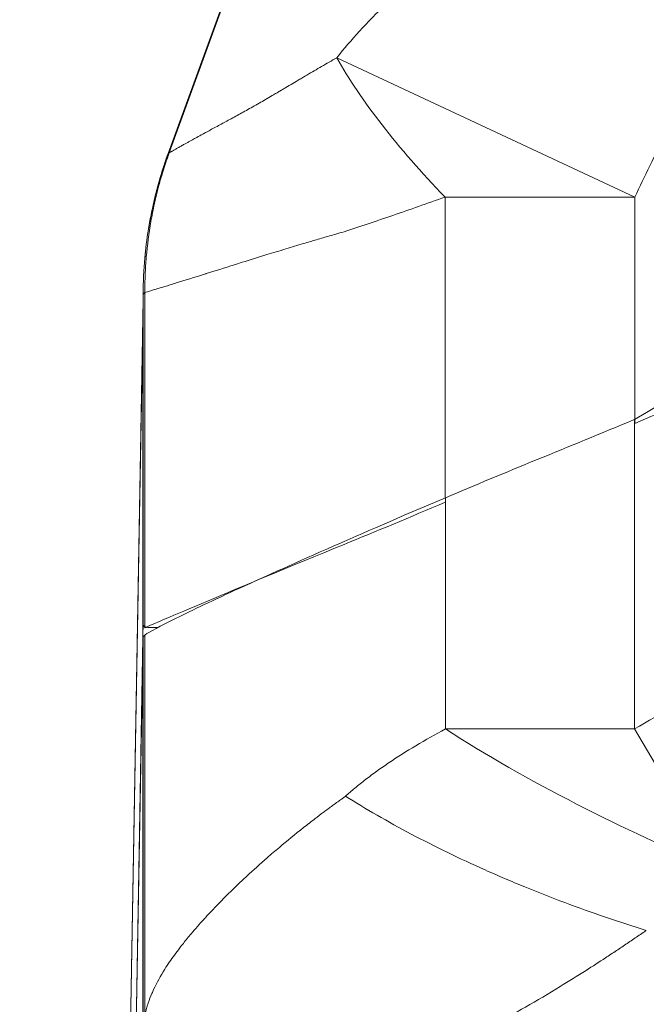
# Model space of a CAD drawing. Units: inches. Extents: x 0.5 to 49.8, y 0.5 to 38.3.
# Drawn here: x 23.1 to 23.5, y 10 to 10.6 of the extents above; entities that cross this region are included whole.
import ezdxf

# ---------------------------------------------------------------- set-up
doc = ezdxf.new("R2010")
doc.units = ezdxf.units.IN
doc.header["$LTSCALE"] = 4.571429
doc.header["$MEASUREMENT"] = 0
for name, color, linetype, lineweight in [('Dimension (ANSI)', 7, 'Continuous', 5), ('Symbol (ANSI)', 7, 'Continuous', 5), ('Visible (ANSI)', 7, 'Continuous', 5), ('Visible Narrow (ANSI)', 7, 'Continuous', 5)]:
    doc.layers.add(name, color=color, linetype=linetype, lineweight=lineweight)
doc.styles.add('Note Text (ANSI)', font='tahoma.ttf')
doc.dimstyles.new('Default (ANSI)', dxfattribs={"dimscale": 4.571429, "dimtxt": 0.045, "dimasz": 0.06, "dimexe": 0.0625, "dimexo": 0.001, "dimgap": 0.031, "dimtad": 0, "dimtih": 1, "dimtoh": 1, "dimrnd": 1e-08, "dimzin": 4, "dimdsep": 46, "dimtxsty": 'Note Text (ANSI)', "dimblk": 'Filled-1', "dimcen": 0.09, "dimdle": 0.394, "dimclrd": 256, "dimclre": 256, "dimclrt": 256, "dimadec": 0, "dimazin": 1, "dimtfac": 2.666667, "dimtofl": 0, "dimtmove": 0, "dimatfit": 3, "dimldrblk": 'Filled-1', "dimfxl": 1, "dimtolj": 1, "dimtzin": 4, "dimlwd": -1, "dimlwe": -1, "dimarcsym": 0})
doc.dimstyles.new('Default (ANSI)$7', dxfattribs={"dimscale": 4.571429, "dimtxt": 0.045, "dimasz": 0.06, "dimexe": 0.0625, "dimexo": 0.001, "dimgap": 0.031, "dimtad": 0, "dimtih": 1, "dimtoh": 1, "dimrnd": 1e-08, "dimzin": 4, "dimdsep": 46, "dimtxsty": 'Note Text (ANSI)', "dimblk": 'Filled-1', "dimcen": 0.09, "dimdle": 0.394, "dimclrd": 256, "dimclre": 256, "dimclrt": 256, "dimadec": 0, "dimazin": 1, "dimtfac": 2.666667, "dimtofl": 0, "dimtmove": 0, "dimatfit": 3, "dimldrblk": 'Filled-1', "dimfxl": 1, "dimtolj": 1, "dimtzin": 4, "dimlwd": -1, "dimlwe": -1, "dimarcsym": 0})

# ---------------------------------------------------------------- blocks, each defined once
blk = doc.blocks.new('Filled-1')
at = {"color": 0}
for p, q in [((0, 0), (-1, 0.1667)), ((-1, 0.1667), (-1, -0.1667)), ((-1, 0), (0, 0)), ((-1, -0.1667), (0, 0))]:
    blk.add_line(p, q, dxfattribs=at)
at = {"color": 0, "flags": 128}
blk.add_lwpolyline([(-1, -0.1667), (0, 0), (-1, 0.1667), (-1, -0.1667)], dxfattribs=at)
at = {"color": 0}
blk.add_solid([(-1, -0.1667), (0, 0), (-1, 0.1667), (-1, -0.1667)], dxfattribs=at)
blk = doc.blocks.new('*D21')
at = {"layer": 'Defpoints', "color": 0}
for p in [(21.45524, 9.41805), (24.85708, 9.41805), (22.99796, 8.34805)]:
    blk.add_point(p, dxfattribs=at)
at = {"layer": 'Dimension (ANSI)'}
for p, q in [((21.45524, 9.41805), (21.45524, 10.60571)), ((21.45524, 10.60571), (21.72953, 10.60571)), ((24.85251, 9.41805), (21.16953, 9.41805)), ((21.45524, 8.62233), (21.45524, 9.14376)), ((22.99338, 8.34805), (21.16953, 8.34805))]:
    blk.add_line(p, q, dxfattribs=at)
at = {"layer": 'Dimension (ANSI)', "xscale": 0.2742857081549508, "yscale": 0.2742857081549508, "zscale": 0.2742857081549508}
for p, rotation in [((21.45524, 9.41805), 90), ((21.45524, 8.34805), 270)]:
    blk.add_blockref('Filled-1', p, dxfattribs=dict(at, rotation=rotation))
at = {"layer": 'Dimension (ANSI)', "insert": (22.18486, 10.60571), "char_height": 0.205714, "attachment_point": 5, "style": 'Note Text (ANSI)'}
blk.add_mtext('\\A1; 1.07\\P[27]', dxfattribs=at)

msp = doc.modelspace()

# ---------------------------------------------------------------- linework, layer by layer
at = {"layer": 'Visible (ANSI)'}
for p, q in [((23.18378, 10.49886), (23.26407, 10.71947)), ((23.18378, 10.49886), (23.18378, 10.49886)), ((23.16845, 10.41227), (23.16845, 10.41174)), ((23.16835, 10.40399), (23.16013, 9.93295)), ((23.16828, 10.39762), (23.16829, 10.39793)), ((23.15992, 9.72302), (23.16827, 10.20173)), ((23.15992, 9.72281), (23.16828, 10.19196)), ((23.275, 10.09123), (23.275, 10.09123))]:
    msp.add_line(p, q, dxfattribs=at)
for centre, major_axis, ratio, start_param, end_param in [((23.1664, 10.05913), (0.00205, 0.15047), 0.00145, 0.011222, 0.313729), ((23.16855, 10.05911), (0, -0.15049), 0.005879, 3.455275, 3.466444), ((23.13026, 9.55344), (0.0381, 0.65084), 0.004177, 6.162012, 6.184826), ((23.31048, 10.1311), (0.14176, -0.07121), 0.123662, 3.072329, 3.088146), ((23.16848, 10.09544), (-0.00016, -0.1065), 0.007685, 3.570211, 3.577957)]:
    msp.add_ellipse(centre, major_axis=major_axis, ratio=ratio, start_param=start_param, end_param=end_param, dxfattribs=at)
for points, knots in [([(26.81513, 10.33572), (26.73827, 10.38081), (26.58668, 10.46974), (26.39753, 10.58081), (26.24859, 10.66791), (26.1001, 10.75687), (25.91363, 10.84935), (25.58627, 10.96198), (25.1428, 11.02209), (24.69931, 10.96198), (24.37198, 10.84936), (24.1855, 10.75688), (24.03702, 10.66791), (23.88806, 10.58081), (23.69886, 10.46971), (23.54722, 10.38075), (23.4703, 10.33563)], [0.0606543, 0.0606543, 0.0606543, 0.0606543, 0.1249564, 0.1874564, 0.2187064, 0.2499564, 0.3124564, 0.3749564, 0.4999564, 0.6249564, 0.6874564, 0.7499564, 0.7812064, 0.8124564, 0.8749564, 0.9393021, 0.9393021, 0.9393021, 0.9393021]), ([(23.17168, 10.45241), (23.17297, 10.46035), (23.17466, 10.46829), (23.17674, 10.47628), (23.17687, 10.47679), (23.17706, 10.4775), (23.17711, 10.4777), (23.17737, 10.47866), (23.17758, 10.47941), (23.1784, 10.48237), (23.17904, 10.48457), (23.18097, 10.49083), (23.18232, 10.49487), (23.18378, 10.49886)], [0, 0, 0, 0, 0.0613581, 0.0613581, 0.0656149, 0.0656149, 0.067162, 0.067162, 0.0731288, 0.0731288, 0.0906233, 0.0906233, 0.123071, 0.123071, 0.123071, 0.123071]), ([(23.17176, 10.4529), (23.1725, 10.45738), (23.17336, 10.46184), (23.17488, 10.46877), (23.17547, 10.47129), (23.17631, 10.47461), (23.17652, 10.47546), (23.1769, 10.47691), (23.17707, 10.47756), (23.17753, 10.47925), (23.17782, 10.48029), (23.17898, 10.48441), (23.17992, 10.48749), (23.18182, 10.49334), (23.18278, 10.49611), (23.18378, 10.49886)], [0, 0, 0, 0, 0.0347238, 0.0347238, 0.0547789, 0.0547789, 0.0616507, 0.0616507, 0.06684, 0.06684, 0.0750153, 0.0750153, 0.0995502, 0.0995502, 0.121909, 0.121909, 0.121909, 0.121909]), ([(23.16845, 10.41227), (23.16845, 10.41261), (23.16845, 10.41306), (23.16846, 10.41394), (23.16846, 10.41439), (23.16847, 10.41575), (23.16849, 10.41666), (23.16855, 10.41941), (23.16861, 10.42125), (23.16885, 10.42676), (23.16909, 10.43043), (23.16994, 10.44022), (23.1707, 10.44633), (23.17168, 10.45241)], [0, 0, 0, 0, 0.015625, 0.015625, 0.03125, 0.03125, 0.0625, 0.0625, 0.125, 0.125, 0.25, 0.25, 0.46014, 0.46014, 0.46014, 0.46014]), ([(23.16983, 10.43855), (23.16968, 10.43707), (23.16953, 10.43559), (23.16909, 10.43044), (23.16885, 10.42676), (23.16861, 10.42125), (23.16855, 10.41941), (23.16849, 10.41666), (23.16847, 10.41574), (23.16846, 10.41438), (23.16846, 10.41393), (23.16845, 10.41305), (23.16845, 10.4126), (23.16845, 10.41227)], [0.6993556, 0.6993556, 0.6993556, 0.6993556, 0.75, 0.75, 0.875, 0.875, 0.9375, 0.9375, 0.96875, 0.96875, 0.984375, 0.984375, 1, 1, 1, 1]), ([(23.16845, 10.41174), (23.16845, 10.41163), (23.16844, 10.41152), (23.16844, 10.4114), (23.16844, 10.41117), (23.16844, 10.41093), (23.16844, 10.41067), (23.16843, 10.41041), (23.16843, 10.41012), (23.16843, 10.40982), (23.16843, 10.40967), (23.16843, 10.40951), (23.16843, 10.40935), (23.16842, 10.40925), (23.16842, 10.40914), (23.16842, 10.40903), (23.16842, 10.40897), (23.16842, 10.40891), (23.16842, 10.40885), (23.16842, 10.40876), (23.16842, 10.40868), (23.16842, 10.40859), (23.16842, 10.4085), (23.16842, 10.40841), (23.16842, 10.40832), (23.16842, 10.40827), (23.16842, 10.40822), (23.16841, 10.40818), (23.16841, 10.40813), (23.16841, 10.40808), (23.16841, 10.40804), (23.16841, 10.40799), (23.16841, 10.40794), (23.16841, 10.4079), (23.16841, 10.40785), (23.16841, 10.4078), (23.16841, 10.40775), (23.16841, 10.40757), (23.16841, 10.40738), (23.16841, 10.40719), (23.1684, 10.407), (23.1684, 10.40682), (23.1684, 10.40663), (23.1684, 10.40644), (23.1684, 10.40625), (23.1684, 10.40606), (23.16839, 10.40587), (23.16839, 10.40569), (23.16839, 10.4055), (23.16839, 10.40543), (23.16839, 10.40536), (23.16839, 10.40529), (23.16838, 10.40498), (23.16838, 10.40467), (23.16838, 10.40436), (23.16837, 10.40361), (23.16836, 10.40285), (23.16835, 10.40209), (23.16835, 10.40189), (23.16834, 10.40168), (23.16834, 10.40148), (23.16833, 10.40092), (23.16832, 10.40037), (23.16832, 10.39981), (23.16832, 10.39972), (23.16831, 10.39964), (23.16831, 10.39955), (23.16831, 10.39923), (23.1683, 10.39891), (23.1683, 10.39859), (23.16829, 10.39827), (23.16829, 10.39794), (23.16828, 10.39762)], [0, 0, 0, 0, 0.0402239, 0.0402239, 0.0402239, 0.1147399, 0.1147399, 0.1147399, 0.1890176, 0.1890176, 0.1890176, 0.2261634, 0.2261634, 0.2261634, 0.25, 0.25, 0.25, 0.2633599, 0.2633599, 0.2633599, 0.2819662, 0.2819662, 0.2819662, 0.300573, 0.300573, 0.300573, 0.3098765, 0.3098765, 0.3098765, 0.3191801, 0.3191801, 0.3191801, 0.3284838, 0.3284838, 0.3284838, 0.3377875, 0.3377875, 0.3377875, 0.3750025, 0.3750025, 0.3750025, 0.412217, 0.412217, 0.412217, 0.44943, 0.44943, 0.44943, 0.4866406, 0.4866406, 0.4866406, 0.5, 0.5, 0.5, 0.5610418, 0.5610418, 0.5610418, 0.7098436, 0.7098436, 0.7098436, 0.75, 0.75, 0.75, 0.8585069, 0.8585069, 0.8585069, 0.875, 0.875, 0.875, 0.9375, 0.9375, 0.9375, 0.9999986, 0.9999986, 0.9999986, 0.9999986]), ([(23.16829, 10.39793), (23.16829, 10.39842), (23.16829, 10.39924), (23.1683, 10.40015), (23.16831, 10.40106), (23.16832, 10.40205), (23.16833, 10.40305), (23.16834, 10.40336), (23.16834, 10.40367), (23.16835, 10.40399)], [0, 0, 0, 0, 0.03125, 0.03125, 0.03125, 0.0625, 0.0625, 0.0625, 0.07224299, 0.07224299, 0.07224299, 0.07224299]), ([(23.35403, 10.2875), (23.37197, 10.29512), (23.39091, 10.30296), (23.42987, 10.31895), (23.44975, 10.32706), (23.46967, 10.33526)], [-0.3291262, -0.3291262, -0.3291262, -0.3291262, -0.1641525, -0.1641525, -0.000001, -0.000001, -0.000001, -0.000001]), ([(23.46967, 10.33526), (23.46978, 10.33532), (23.46988, 10.33538), (23.47009, 10.33551), (23.4702, 10.33557), (23.4703, 10.33563)], [-0.001863117, -0.001863117, -0.001863117, -0.001863117, -0.000932058, -0.000932058, -0.000001, -0.000001, -0.000001, -0.000001]), ([(23.35382, 10.28472), (23.33224, 10.2756), (23.31155, 10.26689), (23.29181, 10.25884), (23.22399, 10.23118), (23.1766, 10.21072), (23.16939, 10.20775)], [-0.6456241, -0.6456241, -0.6456241, -0.6456241, -0.5, -0.5, -0.5, 0, 0, 0, 0]), ([(23.16967, 10.20335), (23.17219, 10.20505), (23.17858, 10.20855), (23.19851, 10.21846), (23.21172, 10.22471), (23.24427, 10.23961), (23.26362, 10.24827), (23.30259, 10.26541), (23.32527, 10.27529), (23.35403, 10.2875)], [-1.241812, -1.241812, -1.241812, -1.241812, -0.912983, -0.912983, -0.592764, -0.592764, -0.264491, -0.264491, 0, 0, 0, 0]), ([(23.16845, 10.20959), (23.16845, 10.2096), (23.16845, 10.2096), (23.1685, 10.2096), (23.16883, 10.20897), (23.16939, 10.20775)], [0.57954436, 0.57954436, 0.57954436, 0.57954436, 0.58381849, 0.58381849, 0.64269178, 0.64269178, 0.64269178, 0.64269178]), ([(23.16828, 10.19231), (23.16831, 10.19388), (23.16834, 10.19527), (23.16838, 10.19767), (23.1684, 10.19868), (23.16841, 10.1995)], [0, 0, 0, 0, 0.03917529, 0.03917529, 0.07835059, 0.07835059, 0.07835059, 0.07835059]), ([(23.16845, 10.20113), (23.16845, 10.20154), (23.16854, 10.20192), (23.16869, 10.20225), (23.16877, 10.20242), (23.16887, 10.20258), (23.16898, 10.20273), (23.1691, 10.20287), (23.16924, 10.20301), (23.16939, 10.20314)], [0, 0, 0, 0, 0.0003213533, 0.0003213533, 0.0003213533, 0.0004822421, 0.0004822421, 0.0004822421, 0.000643196, 0.000643196, 0.000643196, 0.000643196]), ([(23.47746, 10.02192), (23.46065, 10.02707), (23.444, 10.03275), (23.42748, 10.03894), (23.41922, 10.04203), (23.411, 10.04525), (23.40282, 10.0486), (23.39867, 10.0503), (23.39453, 10.05203), (23.39041, 10.05379), (23.38641, 10.0555), (23.38243, 10.05724), (23.37851, 10.05899), (23.36262, 10.06608), (23.34748, 10.07343), (23.33308, 10.08103), (23.32589, 10.08484), (23.31885, 10.08872), (23.3121, 10.09262), (23.30535, 10.09652), (23.29883, 10.10048), (23.29276, 10.10433)], [0, 0, 0, 0, 0.25, 0.25, 0.25, 0.375, 0.375, 0.375, 0.438324, 0.438324, 0.438324, 0.5, 0.5, 0.5, 0.75, 0.75, 0.75, 0.875, 0.875, 0.875, 1, 1, 1, 1])]:
    msp.add_open_spline(points, degree=3, knots=knots, dxfattribs=at)
for points in [[(23.47046, 10.33321), (23.48768, 10.34049), (23.5048, 10.34798), (23.52191, 10.3555)], [(23.16939, 10.20775), (23.17205, 10.20776), (23.1747, 10.20776), (23.17735, 10.20777)]]:
    msp.add_open_spline(points, degree=3, dxfattribs=at)
at = {"layer": 'Visible Narrow (ANSI)'}
for p, q in [((23.1845, 10.49933), (23.26534, 10.72188)), ((23.28737, 10.55767), (23.47046, 10.47216)), ((23.47046, 10.47216), (23.35384, 10.47216)), ((23.35384, 10.28742), (23.35384, 10.47216)), ((23.47046, 10.47216), (23.47046, 10.33321)), ((23.16845, 10.20959), (23.16845, 10.41174)), ((23.16939, 10.20775), (23.16939, 10.41341)), ((23.16829, 10.39793), (23.16009, 9.92857)), ((23.16828, 10.20226), (23.16828, 10.39762)), ((23.4703, 10.33563), (23.4703, 10.14555)), ((23.35403, 10.14555), (23.35403, 10.2875)), ((23.16827, 10.20173), (23.16852, 10.20173)), ((23.16845, 9.96098), (23.16845, 10.20113)), ((23.16939, 9.96924), (23.16939, 10.20314)), ((23.16828, 9.94773), (23.16828, 10.19231)), ((23.4703, 10.14555), (23.35403, 10.14555)), ((23.52047, 10.06005), (23.4703, 10.14555))]:
    msp.add_line(p, q, dxfattribs=at)
for centre, major_axis, ratio, start_param, end_param in [((23.47046, 10.47216), (-0.19419, 0.15745), 0.315236, 0.669212, 1.199987), ((23.41841, 10.408), (-0.24999, 0.00223), 0.949979, 6.275143, 6.292578), ((23.41828, 10.39773), (-0.24996, 0.00436), 0.947684, 6.271096, 6.279581), ((23.4703, 10.14555), (0.22354, -0.11194), 0.228998, 4.283498, 5.051419), ((23.42506, 9.96849), (0.21178, 0.1163), 0.773576, 1.781665, 1.786697)]:
    msp.add_ellipse(centre, major_axis=major_axis, ratio=ratio, start_param=start_param, end_param=end_param, dxfattribs=at)
for points, knots in [([(23.4703, 10.14555), (23.50277, 10.1646), (23.53523, 10.18365), (23.56769, 10.2027), (23.60015, 10.22176), (23.63261, 10.24081), (23.66508, 10.25986), (23.69754, 10.27891), (23.73, 10.29796), (23.76247, 10.317), (23.7787, 10.32652), (23.79494, 10.33604), (23.81117, 10.34556), (23.8274, 10.35508), (23.84364, 10.36459), (23.85988, 10.3741), (23.87612, 10.38361), (23.89236, 10.39312), (23.9086, 10.40263), (23.91672, 10.40739), (23.92483, 10.41215), (23.93295, 10.41692), (23.94106, 10.42168), (23.94916, 10.42646), (23.95727, 10.43124), (23.97348, 10.44081), (23.98968, 10.4504), (24.00588, 10.45999), (24.01398, 10.46479), (24.02207, 10.46959), (24.03018, 10.47437), (24.03828, 10.47915), (24.04639, 10.48392), (24.05452, 10.48866), (24.07077, 10.49814), (24.08708, 10.50752), (24.10348, 10.51672), (24.11168, 10.52132), (24.11991, 10.52587), (24.12816, 10.53037), (24.1364, 10.53487), (24.14467, 10.53932), (24.15297, 10.54373), (24.16957, 10.55254), (24.18628, 10.56115), (24.20309, 10.56955), (24.21989, 10.57795), (24.23681, 10.58613), (24.25383, 10.5941), (24.2879, 10.61004), (24.32241, 10.6251), (24.3574, 10.63925), (24.39237, 10.65339), (24.42781, 10.66663), (24.46373, 10.67893), (24.4817, 10.68509), (24.49978, 10.69101), (24.51799, 10.6967), (24.53618, 10.70239), (24.5545, 10.70784), (24.57294, 10.71305), (24.59139, 10.71826), (24.60991, 10.72323), (24.62844, 10.72792), (24.64696, 10.7326), (24.66549, 10.73702), (24.68407, 10.74118), (24.72123, 10.74951), (24.7585, 10.7568), (24.79587, 10.76307), (24.83323, 10.76935), (24.8707, 10.7746), (24.90827, 10.77885), (24.94585, 10.7831), (24.98354, 10.78634), (25.02134, 10.78856), (25.05912, 10.79077), (25.09701, 10.79197), (25.135, 10.79211), (25.17301, 10.79226), (25.21112, 10.79135), (25.24934, 10.78938), (25.26847, 10.78839), (25.28763, 10.78714), (25.30673, 10.78563), (25.3258, 10.78413), (25.34481, 10.78236), (25.36376, 10.78034), (25.40169, 10.7763), (25.43938, 10.77125), (25.47683, 10.7652), (25.51426, 10.75915), (25.55145, 10.75211), (25.58841, 10.74408), (25.62539, 10.73604), (25.66213, 10.727), (25.69863, 10.71696), (25.73511, 10.70693), (25.77135, 10.69589), (25.80735, 10.68385), (25.84336, 10.6718), (25.87913, 10.65875), (25.91466, 10.64467), (25.95019, 10.63058), (25.98552, 10.61545), (26.02027, 10.59944), (26.03766, 10.59142), (26.05492, 10.58319), (26.07206, 10.57474), (26.08917, 10.5663), (26.10616, 10.55764), (26.12304, 10.54878), (26.1315, 10.54435), (26.13993, 10.53986), (26.14833, 10.53532), (26.15672, 10.53079), (26.16508, 10.52621), (26.17342, 10.52158), (26.19007, 10.51232), (26.20662, 10.50287), (26.2231, 10.4933), (26.23136, 10.48851), (26.2396, 10.48369), (26.24782, 10.47884), (26.25193, 10.47643), (26.25604, 10.474), (26.26014, 10.47158), (26.26425, 10.46915), (26.26835, 10.46672), (26.27245, 10.46429), (26.28066, 10.45944), (26.28886, 10.45458), (26.29707, 10.44972), (26.30527, 10.44487), (26.31347, 10.44002), (26.32167, 10.43517), (26.3381, 10.42547), (26.35455, 10.4158), (26.371, 10.40615), (26.38745, 10.3965), (26.4039, 10.38688), (26.42035, 10.37725), (26.43681, 10.36761), (26.45327, 10.35796), (26.46973, 10.34831), (26.48618, 10.33867), (26.50263, 10.32902), (26.51908, 10.31938), (26.55198, 10.30008), (26.58488, 10.28078), (26.61777, 10.26147), (26.65067, 10.24217), (26.68356, 10.22286), (26.71645, 10.20355), (26.74934, 10.18425), (26.78224, 10.16494), (26.81513, 10.14564)], [0, 0, 0, 0, 0.03125, 0.03125, 0.03125, 0.062501, 0.062501, 0.062501, 0.093751, 0.093751, 0.093751, 0.109377, 0.109377, 0.109377, 0.125, 0.125, 0.125, 0.140627, 0.140627, 0.140627, 0.14844, 0.14844, 0.14844, 0.15625, 0.15625, 0.15625, 0.171878, 0.171878, 0.171878, 0.17969, 0.17969, 0.17969, 0.1875, 0.1875, 0.1875, 0.203128, 0.203128, 0.203128, 0.210941, 0.210941, 0.210941, 0.21875, 0.21875, 0.21875, 0.234379, 0.234379, 0.234379, 0.25, 0.25, 0.25, 0.281255, 0.281255, 0.281255, 0.3125, 0.3125, 0.3125, 0.328133, 0.328133, 0.328133, 0.34375, 0.34375, 0.34375, 0.359378, 0.359378, 0.359378, 0.375, 0.375, 0.375, 0.406255, 0.406255, 0.406255, 0.4375, 0.4375, 0.4375, 0.468758, 0.468758, 0.468758, 0.5, 0.5, 0.5, 0.53125, 0.53125, 0.53125, 0.546885, 0.546885, 0.546885, 0.5625, 0.5625, 0.5625, 0.593759, 0.593759, 0.593759, 0.625, 0.625, 0.625, 0.656261, 0.656261, 0.656261, 0.6875, 0.6875, 0.6875, 0.71875, 0.71875, 0.71875, 0.75, 0.75, 0.75, 0.765638, 0.765638, 0.765638, 0.78125, 0.78125, 0.78125, 0.789074, 0.789074, 0.789074, 0.796886, 0.796886, 0.796886, 0.8125, 0.8125, 0.8125, 0.820322, 0.820322, 0.820322, 0.824228, 0.824228, 0.824228, 0.828134, 0.828134, 0.828134, 0.835946, 0.835946, 0.835946, 0.84375, 0.84375, 0.84375, 0.859382, 0.859382, 0.859382, 0.875, 0.875, 0.875, 0.890631, 0.890631, 0.890631, 0.906255, 0.906255, 0.906255, 0.937503, 0.937503, 0.937503, 0.968752, 0.968752, 0.968752, 1, 1, 1, 1]), ([(23.28737, 10.55767), (23.29184, 10.56326), (23.29642, 10.56867), (23.30115, 10.57386), (23.30205, 10.57486), (23.30297, 10.57585), (23.30389, 10.57683), (23.30774, 10.58094), (23.31171, 10.5849), (23.31575, 10.58874), (23.31825, 10.59112), (23.32078, 10.59346), (23.32334, 10.59578), (23.3305, 10.60225), (23.33787, 10.60846), (23.3455, 10.61444), (23.34606, 10.61488), (23.34663, 10.61532), (23.3472, 10.61577), (23.3548, 10.62165), (23.36265, 10.6273), (23.37076, 10.63268), (23.37438, 10.63507), (23.37804, 10.63741), (23.38175, 10.63969), (23.38279, 10.64033), (23.38383, 10.64096), (23.38487, 10.64159), (23.38989, 10.64461), (23.395, 10.64751), (23.40018, 10.65029), (23.40293, 10.65176), (23.40572, 10.65321), (23.40853, 10.65462), (23.40892, 10.65481), (23.40931, 10.65501), (23.4097, 10.6552), (23.4113, 10.656), (23.41291, 10.65678), (23.41452, 10.65755), (23.41544, 10.65799), (23.41636, 10.65842), (23.41728, 10.65885), (23.41798, 10.65917), (23.41868, 10.65949), (23.41938, 10.6598)], [0, 0, 0, 0, 0.125, 0.125, 0.125, 0.149044, 0.149044, 0.149044, 0.25, 0.25, 0.25, 0.312451, 0.312451, 0.312451, 0.487012, 0.487012, 0.487012, 0.5, 0.5, 0.5, 0.672944, 0.672944, 0.672944, 0.75, 0.75, 0.75, 0.771489, 0.771489, 0.771489, 0.875, 0.875, 0.875, 0.929853, 0.929853, 0.929853, 0.9375, 0.9375, 0.9375, 0.96875, 0.96875, 0.96875, 0.986538, 0.986538, 0.986538, 1, 1, 1, 1]), ([(23.56831, 10.60452), (23.56781, 10.60432), (23.56732, 10.60412), (23.56682, 10.60392), (23.56601, 10.6036), (23.5652, 10.60328), (23.5644, 10.60296), (23.56399, 10.6028), (23.56359, 10.60264), (23.56319, 10.60248), (23.56278, 10.60232), (23.56238, 10.60216), (23.56197, 10.602), (23.56177, 10.60192), (23.56157, 10.60184), (23.56137, 10.60176), (23.56117, 10.60168), (23.56097, 10.6016), (23.56076, 10.60152), (23.56061, 10.60146), (23.56046, 10.6014), (23.56031, 10.60134), (23.56016, 10.60128), (23.56001, 10.60122), (23.55986, 10.60115), (23.55956, 10.60103), (23.55926, 10.6009), (23.55896, 10.60078), (23.55877, 10.6007), (23.55858, 10.60061), (23.5584, 10.60053), (23.55799, 10.60035), (23.55758, 10.60016), (23.55718, 10.59997), (23.55679, 10.59978), (23.5564, 10.59958), (23.55601, 10.59939), (23.55562, 10.59919), (23.55524, 10.59898), (23.55486, 10.59878), (23.55409, 10.59836), (23.55333, 10.59792), (23.55259, 10.59747), (23.55184, 10.59701), (23.5511, 10.59654), (23.55037, 10.59605), (23.54998, 10.59579), (23.5496, 10.59552), (23.54922, 10.59525), (23.54888, 10.59501), (23.54854, 10.59476), (23.5482, 10.59452), (23.54748, 10.59399), (23.54677, 10.59344), (23.54607, 10.59288), (23.54466, 10.59175), (23.54328, 10.59056), (23.54194, 10.58933), (23.5406, 10.58809), (23.5393, 10.58682), (23.53804, 10.58552), (23.53679, 10.58423), (23.53557, 10.58291), (23.53439, 10.58157), (23.53413, 10.58127), (23.53386, 10.58097), (23.5336, 10.58068), (23.53269, 10.57963), (23.5318, 10.57857), (23.53092, 10.5775), (23.53036, 10.57682), (23.5298, 10.57613), (23.52925, 10.57543), (23.52869, 10.57474), (23.52815, 10.57404), (23.5276, 10.57334), (23.52652, 10.57194), (23.52545, 10.57053), (23.52441, 10.56911), (23.52336, 10.56769), (23.52232, 10.56626), (23.52131, 10.56482), (23.52113, 10.56456), (23.52094, 10.5643), (23.52076, 10.56405), (23.51892, 10.56142), (23.51712, 10.55876), (23.51537, 10.55608), (23.51344, 10.55313), (23.51155, 10.55016), (23.50971, 10.54716), (23.50958, 10.54695), (23.50945, 10.54674), (23.50932, 10.54654), (23.50578, 10.54075), (23.50236, 10.53487), (23.49906, 10.52892), (23.49563, 10.52277), (23.49231, 10.51655), (23.48908, 10.51028), (23.48584, 10.504), (23.48269, 10.49768), (23.47959, 10.49132), (23.4765, 10.48496), (23.47346, 10.47857), (23.47046, 10.47216)], [0, 0, 0, 0, 0.009411, 0.009411, 0.009411, 0.024624, 0.024624, 0.024624, 0.032233, 0.032233, 0.032233, 0.039846, 0.039846, 0.039846, 0.043655, 0.043655, 0.043655, 0.047466, 0.047466, 0.047466, 0.050326, 0.050326, 0.050326, 0.053187, 0.053187, 0.053187, 0.058915, 0.058915, 0.058915, 0.0625, 0.0625, 0.0625, 0.070397, 0.070397, 0.070397, 0.078078, 0.078078, 0.078078, 0.08578, 0.08578, 0.08578, 0.101246, 0.101246, 0.101246, 0.11679, 0.11679, 0.11679, 0.125, 0.125, 0.125, 0.13241, 0.13241, 0.13241, 0.148098, 0.148098, 0.148098, 0.179635, 0.179635, 0.179635, 0.211295, 0.211295, 0.211295, 0.242969, 0.242969, 0.242969, 0.25, 0.25, 0.25, 0.274589, 0.274589, 0.274589, 0.290393, 0.290393, 0.290393, 0.306194, 0.306194, 0.306194, 0.337788, 0.337788, 0.337788, 0.369371, 0.369371, 0.369371, 0.375, 0.375, 0.375, 0.432512, 0.432512, 0.432512, 0.495624, 0.495624, 0.495624, 0.5, 0.5, 0.5, 0.621764, 0.621764, 0.621764, 0.747827, 0.747827, 0.747827, 0.873882, 0.873882, 0.873882, 1, 1, 1, 1]), ([(23.1845, 10.49933), (23.18451, 10.49934), (23.18453, 10.49936), (23.18455, 10.49937), (23.18458, 10.49938), (23.18461, 10.4994), (23.18465, 10.49942), (23.18468, 10.49944), (23.18471, 10.49946), (23.18475, 10.49948), (23.18482, 10.49952), (23.18489, 10.49956), (23.18497, 10.49961), (23.18504, 10.49965), (23.18512, 10.4997), (23.1852, 10.49974), (23.18528, 10.49979), (23.18537, 10.49984), (23.18545, 10.49989), (23.18563, 10.49999), (23.18581, 10.5001), (23.18601, 10.50021), (23.18621, 10.50033), (23.18642, 10.50045), (23.18664, 10.50058), (23.18708, 10.50083), (23.18757, 10.50111), (23.1881, 10.50141), (23.18863, 10.50171), (23.1892, 10.50204), (23.18981, 10.50238), (23.19041, 10.50272), (23.19105, 10.50308), (23.19174, 10.50347), (23.19241, 10.50384), (23.19312, 10.50424), (23.19387, 10.50466), (23.19436, 10.50493), (23.19487, 10.50521), (23.19539, 10.5055), (23.19566, 10.50565), (23.19593, 10.50579), (23.1962, 10.50595), (23.1978, 10.50683), (23.19953, 10.50778), (23.20141, 10.5088), (23.20257, 10.50943), (23.20379, 10.51009), (23.20505, 10.51078), (23.20579, 10.51118), (23.20654, 10.51159), (23.20732, 10.51201), (23.20937, 10.51312), (23.21154, 10.5143), (23.21382, 10.51553), (23.21495, 10.51615), (23.21612, 10.51678), (23.21731, 10.51742), (23.21843, 10.51804), (23.21958, 10.51866), (23.22075, 10.5193), (23.2231, 10.52057), (23.22554, 10.52191), (23.22807, 10.5233), (23.23054, 10.52465), (23.23309, 10.52607), (23.23572, 10.52754), (23.23701, 10.52827), (23.23832, 10.52901), (23.23966, 10.52976), (23.24097, 10.53051), (23.2423, 10.53127), (23.24366, 10.53205), (23.24499, 10.53282), (23.24635, 10.5336), (23.24772, 10.53441), (23.24796, 10.53455), (23.2482, 10.53469), (23.24844, 10.53483), (23.24889, 10.53509), (23.24933, 10.53535), (23.24978, 10.53562), (23.25012, 10.53582), (23.25047, 10.53602), (23.25081, 10.53623), (23.25116, 10.53643), (23.2515, 10.53664), (23.25185, 10.53685), (23.25254, 10.53726), (23.25324, 10.53767), (23.25394, 10.53809), (23.25464, 10.5385), (23.25534, 10.53892), (23.25605, 10.53934), (23.25746, 10.54018), (23.25888, 10.54103), (23.26032, 10.54189), (23.26175, 10.54274), (23.2632, 10.5436), (23.26465, 10.54446), (23.26546, 10.54494), (23.26627, 10.54543), (23.26709, 10.54591), (23.26774, 10.54629), (23.26839, 10.54668), (23.26904, 10.54706), (23.27199, 10.5488), (23.27498, 10.55056), (23.27803, 10.55233), (23.28109, 10.5541), (23.2842, 10.55588), (23.28737, 10.55767)], [0, 0, 0, 0, 0.002833, 0.002833, 0.002833, 0.007575, 0.007575, 0.007575, 0.012316, 0.012316, 0.012316, 0.021798, 0.021798, 0.021798, 0.031275, 0.031275, 0.031275, 0.040747, 0.040747, 0.040747, 0.059664, 0.059664, 0.059664, 0.078536, 0.078536, 0.078536, 0.116087, 0.116087, 0.116087, 0.153296, 0.153296, 0.153296, 0.190065, 0.190065, 0.190065, 0.226311, 0.226311, 0.226311, 0.25, 0.25, 0.25, 0.261973, 0.261973, 0.261973, 0.33189, 0.33189, 0.33189, 0.375, 0.375, 0.375, 0.40015, 0.40015, 0.40015, 0.466719, 0.466719, 0.466719, 0.5, 0.5, 0.5, 0.531443, 0.531443, 0.531443, 0.594465, 0.594465, 0.594465, 0.655843, 0.655843, 0.655843, 0.685927, 0.685927, 0.685927, 0.715613, 0.715613, 0.715613, 0.744908, 0.744908, 0.744908, 0.75, 0.75, 0.75, 0.759415, 0.759415, 0.759415, 0.766641, 0.766641, 0.766641, 0.77385, 0.77385, 0.77385, 0.78822, 0.78822, 0.78822, 0.802532, 0.802532, 0.802532, 0.831002, 0.831002, 0.831002, 0.859303, 0.859303, 0.859303, 0.875, 0.875, 0.875, 0.887475, 0.887475, 0.887475, 0.943638, 0.943638, 0.943638, 1, 1, 1, 1]), ([(23.18445, 10.49922), (23.18431, 10.49888), (23.18414, 10.49841), (23.18398, 10.49798), (23.18393, 10.49785), (23.18388, 10.49771), (23.18384, 10.49758), (23.18373, 10.49728), (23.18362, 10.49699), (23.18352, 10.49669), (23.18322, 10.49584), (23.18292, 10.49497), (23.18262, 10.49411), (23.18204, 10.49238), (23.18147, 10.49065), (23.18092, 10.48891), (23.18067, 10.48809), (23.18041, 10.48727), (23.18016, 10.48644), (23.17936, 10.48378), (23.1786, 10.4811), (23.17788, 10.47841), (23.17698, 10.47502), (23.17615, 10.47161), (23.17539, 10.46818), (23.17457, 10.4645), (23.17384, 10.46079), (23.17319, 10.45708), (23.17195, 10.4499), (23.17101, 10.44267), (23.17039, 10.4354), (23.17008, 10.43177), (23.16984, 10.42813), (23.16969, 10.42448), (23.16961, 10.42269), (23.16955, 10.42089), (23.16951, 10.41909), (23.16949, 10.41815), (23.16947, 10.41722), (23.16946, 10.41628), (23.16945, 10.41583), (23.16945, 10.41537), (23.16944, 10.41492), (23.16943, 10.41447), (23.16943, 10.41396), (23.16941, 10.41363)], [0, 0, 0, 0, 0.015625, 0.015625, 0.015625, 0.020533, 0.020533, 0.020533, 0.03125, 0.03125, 0.03125, 0.0625, 0.0625, 0.0625, 0.125, 0.125, 0.125, 0.154528, 0.154528, 0.154528, 0.25, 0.25, 0.25, 0.370509, 0.370509, 0.370509, 0.5, 0.5, 0.5, 0.75, 0.75, 0.75, 0.875, 0.875, 0.875, 0.93664, 0.93664, 0.93664, 0.96875, 0.96875, 0.96875, 0.984375, 0.984375, 0.984375, 1, 1, 1, 1]), ([(23.18378, 10.49886), (23.18381, 10.49894), (23.18386, 10.49901), (23.18393, 10.49906), (23.18405, 10.49914), (23.18422, 10.4992), (23.18445, 10.49922)], [0.0001587511, 0.0001587511, 0.0001587511, 0.0001587511, 0.0003338094, 0.0003338094, 0.0003338094, 0.0006048993, 0.0006048993, 0.0006048993, 0.0006048993]), ([(23.35384, 10.47216), (23.34286, 10.46824), (23.33221, 10.46448), (23.31152, 10.45733), (23.30143, 10.45394), (23.29181, 10.45081)], [0, 0, 0, 0, 0.5, 0.5, 1, 1, 1, 1]), ([(23.29181, 10.45081), (23.29012, 10.45034), (23.28843, 10.44986), (23.28676, 10.44938), (23.28414, 10.44863), (23.28155, 10.44789), (23.27902, 10.44715), (23.27629, 10.44636), (23.2736, 10.44557), (23.27097, 10.44479), (23.26959, 10.44438), (23.26823, 10.44398), (23.26688, 10.44357), (23.2632, 10.44248), (23.25961, 10.44139), (23.25611, 10.44033), (23.25212, 10.43912), (23.24825, 10.43793), (23.24449, 10.43677), (23.23921, 10.43514), (23.23416, 10.43357), (23.22933, 10.43207), (23.22771, 10.43156), (23.22611, 10.43106), (23.22454, 10.43057), (23.2183, 10.42862), (23.21248, 10.42679), (23.20719, 10.42513), (23.20704, 10.42508), (23.20689, 10.42504), (23.20674, 10.42499), (23.19987, 10.42284), (23.1939, 10.42098), (23.18881, 10.41941), (23.1862, 10.4186), (23.18383, 10.41788), (23.1817, 10.41723), (23.17851, 10.41626), (23.17585, 10.41546), (23.1738, 10.41484), (23.17174, 10.41423), (23.17027, 10.41372), (23.16941, 10.41363)], [0, 0, 0, 0, 0.024399, 0.024399, 0.024399, 0.0625, 0.0625, 0.0625, 0.103589, 0.103589, 0.103589, 0.125, 0.125, 0.125, 0.183394, 0.183394, 0.183394, 0.25, 0.25, 0.25, 0.343514, 0.343514, 0.343514, 0.375, 0.375, 0.375, 0.5, 0.5, 0.5, 0.503493, 0.503493, 0.503493, 0.666506, 0.666506, 0.666506, 0.75, 0.75, 0.75, 0.875, 0.875, 0.875, 1, 1, 1, 1]), ([(23.16939, 10.41341), (23.16939, 10.41341), (23.16939, 10.41341), (23.16931, 10.41335), (23.16923, 10.41328), (23.16916, 10.41321), (23.16901, 10.41306), (23.16888, 10.41291), (23.16878, 10.41279), (23.16868, 10.41267), (23.1686, 10.41256), (23.16854, 10.41248), (23.16849, 10.41239), (23.16846, 10.41232), (23.16845, 10.41227)], [-0.00000006, -0.00000006, -0.00000006, -0.00000006, 0, 0, 0.0000872047, 0.0000872047, 0.0000872047, 0.0002652131, 0.0002652131, 0.0002652131, 0.0004441408, 0.0004441408, 0.0004441408, 0.0006286817, 0.0006286817, 0.0006286817, 0.0006286817]), ([(23.16941, 10.41363), (23.1694, 10.4136), (23.1694, 10.41357), (23.1694, 10.41355), (23.1694, 10.4135), (23.16939, 10.41346), (23.16939, 10.41341)], [0, 0, 0, 0, 0.37395, 0.37395, 0.37395, 1, 1, 1, 1]), ([(23.29276, 10.10434), (23.29365, 10.10511), (23.2945, 10.10587), (23.29538, 10.10663), (23.2964, 10.10751), (23.29744, 10.10839), (23.29849, 10.10925), (23.30065, 10.11103), (23.30283, 10.11278), (23.30504, 10.11449), (23.30734, 10.11626), (23.30967, 10.11801), (23.31204, 10.11972), (23.31449, 10.12148), (23.31698, 10.12322), (23.31952, 10.12492), (23.3248, 10.12849), (23.33027, 10.13193), (23.3359, 10.13528), (23.34179, 10.1388), (23.34786, 10.14221), (23.35403, 10.14555)], [0, 0, 0, 0, 0.048848, 0.048848, 0.048848, 0.105788, 0.105788, 0.105788, 0.22254, 0.22254, 0.22254, 0.343144, 0.343144, 0.343144, 0.467573, 0.467573, 0.467573, 0.727394, 0.727394, 0.727394, 1, 1, 1, 1]), ([(23.16939, 9.96924), (23.16952, 9.96989), (23.16967, 9.97056), (23.16982, 9.97123), (23.1699, 9.97156), (23.16998, 9.97189), (23.17007, 9.97223), (23.17015, 9.97256), (23.17024, 9.9729), (23.17033, 9.97323), (23.17059, 9.97418), (23.17087, 9.97513), (23.17117, 9.97609), (23.1713, 9.97649), (23.17143, 9.97689), (23.17157, 9.97729), (23.17222, 9.97925), (23.17298, 9.98123), (23.17384, 9.98324), (23.17417, 9.98401), (23.17451, 9.98478), (23.17487, 9.98556), (23.17677, 9.98966), (23.17908, 9.99386), (23.18178, 9.99815), (23.18268, 9.99959), (23.18363, 10.00103), (23.18463, 10.00249), (23.18655, 10.00532), (23.18865, 10.00819), (23.19091, 10.01112), (23.19163, 10.01205), (23.19236, 10.01299), (23.19312, 10.01394), (23.19467, 10.01589), (23.19629, 10.01787), (23.19798, 10.01986), (23.20043, 10.02276), (23.20301, 10.02569), (23.2057, 10.02865), (23.20633, 10.02935), (23.20697, 10.03005), (23.20762, 10.03075), (23.20967, 10.03297), (23.21179, 10.03521), (23.21398, 10.03747), (23.21958, 10.04326), (23.22561, 10.04916), (23.23205, 10.05515), (23.23607, 10.05888), (23.24025, 10.06264), (23.24459, 10.06643), (23.24704, 10.06856), (23.24953, 10.0707), (23.25208, 10.07285), (23.25685, 10.07687), (23.2618, 10.08092), (23.26695, 10.08498), (23.26931, 10.08684), (23.2717, 10.0887), (23.27413, 10.09056), (23.27577, 10.09181), (23.27742, 10.09307), (23.27908, 10.09432), (23.27938, 10.09454), (23.27968, 10.09476), (23.27998, 10.09499), (23.28177, 10.09632), (23.28357, 10.09765), (23.28539, 10.09898), (23.28559, 10.09912), (23.28579, 10.09927), (23.28599, 10.09942), (23.28685, 10.10004), (23.28772, 10.10067), (23.28859, 10.1013), (23.28874, 10.10141), (23.2889, 10.10152), (23.28905, 10.10163), (23.28943, 10.1019), (23.28982, 10.10217), (23.2902, 10.10245), (23.29074, 10.10283), (23.29127, 10.10321), (23.29181, 10.1036)], [0, 0, 0, 0, 0.018587, 0.018587, 0.018587, 0.027762, 0.027762, 0.027762, 0.036882, 0.036882, 0.036882, 0.0625, 0.0625, 0.0625, 0.073132, 0.073132, 0.073132, 0.125, 0.125, 0.125, 0.144835, 0.144835, 0.144835, 0.25, 0.25, 0.25, 0.285138, 0.285138, 0.285138, 0.353314, 0.353314, 0.353314, 0.375, 0.375, 0.375, 0.419806, 0.419806, 0.419806, 0.484756, 0.484756, 0.484756, 0.5, 0.5, 0.5, 0.548454, 0.548454, 0.548454, 0.67262, 0.67262, 0.67262, 0.75, 0.75, 0.75, 0.793509, 0.793509, 0.793509, 0.875, 0.875, 0.875, 0.912335, 0.912335, 0.912335, 0.9375, 0.9375, 0.9375, 0.942014, 0.942014, 0.942014, 0.96875, 0.96875, 0.96875, 0.971697, 0.971697, 0.971697, 0.984375, 0.984375, 0.984375, 0.986624, 0.986624, 0.986624, 0.992188, 0.992188, 0.992188, 1, 1, 1, 1]), ([(23.47746, 10.02192), (23.4768, 10.02146), (23.47613, 10.02101), (23.47547, 10.02055), (23.4744, 10.01981), (23.47332, 10.01907), (23.47224, 10.01834), (23.47116, 10.0176), (23.47007, 10.01686), (23.46899, 10.01612), (23.4679, 10.01538), (23.46681, 10.01465), (23.46572, 10.01391), (23.46351, 10.01243), (23.46131, 10.01095), (23.45911, 10.00948), (23.45688, 10.008), (23.45465, 10.00652), (23.45242, 10.00506), (23.44843, 10.00244), (23.44443, 9.99985), (23.44042, 9.99729), (23.43511, 9.9939), (23.4298, 9.99059), (23.42449, 9.98735), (23.41738, 9.98301), (23.41026, 9.97882), (23.40319, 9.97478), (23.40013, 9.97304), (23.39708, 9.97133), (23.39403, 9.96964), (23.38476, 9.96451), (23.37553, 9.95963), (23.36636, 9.95503), (23.36431, 9.954), (23.36226, 9.95298), (23.36021, 9.95197), (23.35401, 9.94893), (23.34783, 9.946), (23.34171, 9.94316), (23.33788, 9.94138), (23.33407, 9.93963), (23.33028, 9.93791), (23.32766, 9.93672), (23.32506, 9.93553), (23.32247, 9.93436), (23.31588, 9.93139), (23.30941, 9.92848), (23.30317, 9.92562), (23.30081, 9.92454), (23.29848, 9.92347), (23.29618, 9.9224), (23.29226, 9.92058), (23.28842, 9.91877), (23.28468, 9.91698), (23.28329, 9.91632), (23.28192, 9.91566), (23.28056, 9.915), (23.27552, 9.91256), (23.27066, 9.91015), (23.26596, 9.9078), (23.26062, 9.90513), (23.25548, 9.90254), (23.25053, 9.90004), (23.24676, 9.89814), (23.2431, 9.8963), (23.23958, 9.89455), (23.23768, 9.8936), (23.23582, 9.89268), (23.23401, 9.89178), (23.23114, 9.89037), (23.22837, 9.88902), (23.22567, 9.88773), (23.22495, 9.88739), (23.22425, 9.88705), (23.22356, 9.88672), (23.22286, 9.88638), (23.22218, 9.88605), (23.2215, 9.88572), (23.2201, 9.88504), (23.21873, 9.88438), (23.21739, 9.88374)], [0, 0, 0, 0, 0.006734, 0.006734, 0.006734, 0.017673, 0.017673, 0.017673, 0.028672, 0.028672, 0.028672, 0.039733, 0.039733, 0.039733, 0.062049, 0.062049, 0.062049, 0.084639, 0.084639, 0.084639, 0.125, 0.125, 0.125, 0.178435, 0.178435, 0.178435, 0.25, 0.25, 0.25, 0.28092, 0.28092, 0.28092, 0.375, 0.375, 0.375, 0.396109, 0.396109, 0.396109, 0.45999, 0.45999, 0.45999, 0.5, 0.5, 0.5, 0.52773, 0.52773, 0.52773, 0.598279, 0.598279, 0.598279, 0.625, 0.625, 0.625, 0.670606, 0.670606, 0.670606, 0.6875, 0.6875, 0.6875, 0.75, 0.75, 0.75, 0.820931, 0.820931, 0.820931, 0.875, 0.875, 0.875, 0.904113, 0.904113, 0.904113, 0.950102, 0.950102, 0.950102, 0.962181, 0.962181, 0.962181, 0.974515, 0.974515, 0.974515, 1, 1, 1, 1])]:
    msp.add_open_spline(points, degree=3, knots=knots, dxfattribs=at)
msp.add_open_spline([(23.18445, 10.49922), (23.18446, 10.49926), (23.18448, 10.4993), (23.1845, 10.49933)], degree=3, dxfattribs=at)

# ---------------------------------------------------------------- dimensions: what is measured, and where the dimension line sits
at = {"layer": 'Dimension (ANSI)'}
dim = msp.add_linear_dim(base=(21.45524, 9.41805), p1=(22.99796, 8.34805), p2=(24.85708, 9.41805), angle=90, text=' <>\\X[27]', dimstyle='Default (ANSI)', override={"dimgap": 0.031, "dimdec": 2, "dimpost": '\\X', "dimtol": 0, "dimlim": 0, "dimtp": 0, "dimtm": 0, "dimtdec": 2, "dimatfit": 2}, dxfattribs=at)
dim.commit()
dim.dimension.update_dxf_attribs({"geometry": '*D21', "text_midpoint": (22.18486, 10.60571), "dimtype": 160})

# ---------------------------------------------------------------- leaders
at = {"layer": 'Symbol (ANSI)', "annotation_type": 0, "has_hookline": 1, "hookline_direction": 1, "text_width": 2.86632}
msp.add_leader([(25.1428, 9.41805), (23.70514, 12.3759), (23.43085, 12.3759)], dimstyle='Default (ANSI)$7', override={"dimtad": 0}, dxfattribs=at)

doc.saveas('drawing.dxf')
